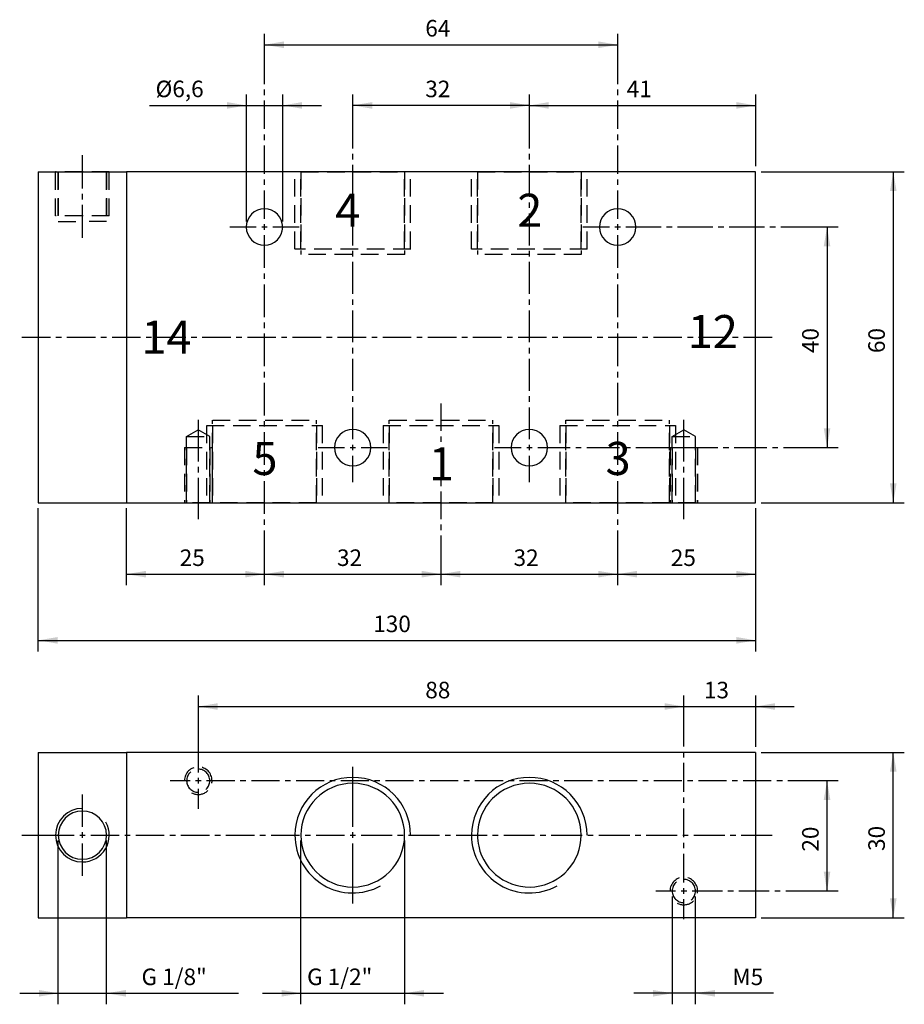
# Model space of a CAD drawing. Extents: x 78 to 238, y 14 to 193.
import ezdxf

# ---------------------------------------------------------------- set-up
doc = ezdxf.new("R2010")
doc.units = 0
doc.header["$LTSCALE"] = 25.4
doc.header["$MEASUREMENT"] = 0
doc.linetypes.add('HIDDEN', pattern=[0.1875, 0.125, -0.0625])
doc.layers.add('TEXT', color=8, linetype='Continuous')

# ---------------------------------------------------------------- blocks, each defined once
blk = doc.blocks.new('*B1')
at = {"color": 174, "linetype": 'Continuous'}
for p, q in [((81.06489, 164.959314), (81.06489, 104.959314)), ((81.06489, 164.959314), (97.06489, 164.959314)), ((211.06489, 164.959314), (97.06489, 164.959314)), ((97.06489, 164.959314), (97.06489, 104.959314)), ((97.06489, 164.959314), (97.06489, 104.959314)), ((211.06489, 104.959314), (211.06489, 164.959314)), ((81.06489, 104.959314), (97.06489, 104.959314)), ((97.06489, 104.959314), (211.06489, 104.959314))]:
    blk.add_line(p, q, dxfattribs=at)
at = {"color": 174, "linetype": 'HIDDEN'}
for p, q in [((84.19989, 156.959314), (84.19989, 164.959314)), ((89.083133, 164.959314), (84.218039, 164.959314)), ((84.68989, 164.959314), (84.68989, 155.959314)), ((84.68989, 156.959314), (84.68989, 164.959314)), ((84.708117, 164.959314), (89.083133, 164.959314)), ((89.083133, 164.959314), (93.458148, 164.959314)), ((93.948014, 164.959314), (89.083133, 164.959314)), ((93.43989, 164.959314), (93.43989, 155.959314)), ((93.43989, 156.959314), (93.43989, 164.959314)), ((93.92989, 156.959314), (93.92989, 164.959314)), ((127.58489, 150.959314), (127.58489, 164.959314)), ((127.58489, 150.959314), (127.58489, 164.959314)), ((148.56295, 164.959314), (127.603025, 164.959314)), ((128.66489, 164.959314), (128.66489, 149.959314)), ((128.66489, 164.959314), (128.66489, 149.959314)), ((128.66489, 150.959314), (128.66489, 164.959314)), ((128.66489, 150.959314), (128.66489, 164.959314)), ((128.683024, 164.959314), (147.482951, 164.959314)), ((147.46489, 150.959314), (147.46489, 164.959314)), ((147.46489, 164.959314), (147.46489, 149.959314)), ((147.46489, 164.959314), (147.46489, 149.959314)), ((147.46489, 150.959314), (147.46489, 164.959314)), ((148.54489, 150.959314), (148.54489, 164.959314)), ((148.54489, 150.959314), (148.54489, 164.959314)), ((159.58489, 150.959314), (159.58489, 164.959314)), ((159.58489, 150.959314), (159.58489, 164.959314)), ((180.562912, 164.959314), (159.602987, 164.959314)), ((160.66489, 150.959314), (160.66489, 164.959314)), ((160.66489, 164.959314), (160.66489, 149.959314)), ((160.66489, 164.959314), (160.66489, 149.959314)), ((160.66489, 150.959314), (160.66489, 164.959314)), ((160.682986, 164.959314), (179.482913, 164.959314)), ((179.46489, 150.959314), (179.46489, 164.959314)), ((179.46489, 164.959314), (179.46489, 149.959314)), ((179.46489, 164.959314), (179.46489, 149.959314)), ((179.46489, 150.959314), (179.46489, 164.959314)), ((180.54489, 150.959314), (180.54489, 164.959314)), ((180.54489, 150.959314), (180.54489, 164.959314)), ((89.083133, 156.959314), (84.218039, 156.959314)), ((84.708117, 155.959314), (89.083133, 155.959314)), ((93.948014, 156.959314), (89.083133, 156.959314)), ((93.458148, 155.959314), (89.083133, 155.959314)), ((148.56295, 150.959314), (127.603025, 150.959314)), ((180.562912, 150.959314), (159.602987, 150.959314)), ((147.482951, 149.959314), (128.683024, 149.959314)), ((179.482913, 149.959314), (160.682986, 149.959314)), ((112.66489, 104.959314), (112.66489, 119.959314)), ((112.66489, 104.959314), (112.66489, 119.959314)), ((112.682937, 119.959314), (131.483077, 119.959314)), ((131.46489, 104.959314), (131.46489, 119.959314)), ((131.46489, 104.959314), (131.46489, 119.959314)), ((144.66489, 104.959314), (144.66489, 119.959314)), ((144.66489, 104.959314), (144.66489, 119.959314)), ((144.683111, 119.959314), (163.483038, 119.959314)), ((163.46489, 104.959314), (163.46489, 119.959314)), ((163.46489, 104.959314), (163.46489, 119.959314)), ((176.66489, 104.959314), (176.66489, 119.959314)), ((176.66489, 104.959314), (176.66489, 119.959314)), ((176.683073, 119.959314), (195.483, 119.959314)), ((195.46489, 104.959314), (195.46489, 119.959314)), ((195.46489, 104.959314), (195.46489, 119.959314)), ((107.96489, 116.959314), (110.06489, 118.17175)), ((112.16489, 116.959314), (110.06489, 118.17175)), ((111.58489, 118.959314), (111.58489, 104.959314)), ((111.58489, 118.959314), (111.58489, 104.959314)), ((111.602938, 118.959314), (132.563076, 118.959314)), ((112.66489, 118.959314), (112.66489, 104.959314)), ((112.66489, 118.959314), (112.66489, 104.959314)), ((131.46489, 118.959314), (131.46489, 104.959314)), ((131.46489, 118.959314), (131.46489, 104.959314)), ((132.54489, 118.959314), (132.54489, 104.959314)), ((132.54489, 118.959314), (132.54489, 104.959314)), ((143.58489, 118.959314), (143.58489, 104.959314)), ((143.58489, 118.959314), (143.58489, 104.959314)), ((143.603112, 118.959314), (164.563037, 118.959314)), ((144.66489, 118.959314), (144.66489, 104.959314)), ((144.66489, 118.959314), (144.66489, 104.959314)), ((163.46489, 118.959314), (163.46489, 104.959314)), ((163.46489, 118.959314), (163.46489, 104.959314)), ((164.54489, 118.959314), (164.54489, 104.959314)), ((164.54489, 118.959314), (164.54489, 104.959314)), ((175.58489, 118.959314), (175.58489, 104.959314)), ((175.58489, 118.959314), (175.58489, 104.959314)), ((175.603074, 118.959314), (196.562999, 118.959314)), ((176.66489, 118.959314), (176.66489, 104.959314)), ((176.66489, 118.959314), (176.66489, 104.959314)), ((195.46489, 118.959314), (195.46489, 104.959314)), ((195.46489, 118.959314), (195.46489, 104.959314)), ((195.96489, 116.959314), (198.06489, 118.17175)), ((196.54489, 118.959314), (196.54489, 104.959314)), ((196.54489, 118.959314), (196.54489, 104.959314)), ((200.16489, 116.959314), (198.06489, 118.17175)), ((107.96489, 104.959314), (107.96489, 116.959314)), ((107.96489, 104.959314), (107.96489, 116.959314)), ((107.983115, 116.959314), (112.183087, 116.959314)), ((107.983115, 116.959314), (112.183087, 116.959314)), ((112.16489, 104.959314), (112.16489, 116.959314)), ((112.16489, 104.959314), (112.16489, 116.959314)), ((195.96489, 104.959314), (195.96489, 116.959314)), ((195.96489, 104.959314), (195.96489, 116.959314)), ((195.983063, 116.959314), (200.183035, 116.959314)), ((195.983063, 116.959314), (200.183035, 116.959314)), ((200.16489, 104.959314), (200.16489, 116.959314)), ((200.16489, 104.959314), (200.16489, 116.959314)), ((107.56489, 114.959314), (107.56489, 104.959314)), ((107.56489, 114.959314), (107.56489, 104.959314)), ((107.583107, 114.959314), (112.583095, 114.959314)), ((107.96489, 114.959314), (107.96489, 104.959314)), ((107.96489, 114.959314), (107.96489, 104.959314)), ((112.16489, 114.959314), (112.16489, 104.959314)), ((112.16489, 114.959314), (112.16489, 104.959314)), ((112.56489, 114.959314), (112.56489, 104.959314)), ((112.56489, 114.959314), (112.56489, 104.959314)), ((195.56489, 114.959314), (195.56489, 104.959314)), ((195.56489, 114.959314), (195.56489, 104.959314)), ((195.583055, 114.959314), (200.583042, 114.959314)), ((195.96489, 114.959314), (195.96489, 104.959314)), ((195.96489, 114.959314), (195.96489, 104.959314)), ((200.16489, 114.959314), (200.16489, 104.959314)), ((200.16489, 114.959314), (200.16489, 104.959314)), ((200.56489, 114.959314), (200.56489, 104.959314)), ((200.56489, 114.959314), (200.56489, 104.959314)), ((107.583107, 104.959314), (112.583095, 104.959314)), ((112.183087, 104.959314), (107.983115, 104.959314)), ((111.602938, 104.959314), (132.563076, 104.959314)), ((131.483077, 104.959314), (112.682937, 104.959314)), ((143.603112, 104.959314), (164.563037, 104.959314)), ((163.483038, 104.959314), (144.683111, 104.959314)), ((175.603074, 104.959314), (196.562999, 104.959314)), ((195.483, 104.959314), (176.683073, 104.959314)), ((195.583055, 104.959314), (200.583042, 104.959314)), ((200.183035, 104.959314), (195.983063, 104.959314))]:
    blk.add_line(p, q, dxfattribs=at)
at = {"color": 174, "linetype": 'Continuous'}
for centre, start, end in [((122.06489, 154.959314), 0, 180), ((186.06489, 154.959314), 0, 180), ((122.06489, 154.959314), -180, 0), ((186.06489, 154.959314), -180, 0), ((138.06489, 114.959314), 0, 180), ((170.06489, 114.959314), 0, 180), ((138.06489, 114.959314), 180, 360), ((170.06489, 114.959314), 180, 360)]:
    blk.add_arc(centre, 3.3, start, end, dxfattribs=at)
blk = doc.blocks.new('*B2')
at = {"color": 174, "linetype": 'Continuous'}
for p, q in [((81.06489, 59.686947), (81.06489, 29.686947)), ((81.06489, 59.686947), (97.06489, 59.686947)), ((211.06489, 59.686947), (97.06489, 59.686947)), ((97.06489, 59.686947), (97.06489, 29.686947)), ((97.06489, 59.686947), (97.06489, 29.686947)), ((211.06489, 59.686947), (211.06489, 29.686947)), ((81.06489, 29.686947), (97.06489, 29.686947)), ((211.06489, 29.686947), (97.06489, 29.686947))]:
    blk.add_line(p, q, dxfattribs=at)
at = {"color": 174, "linetype": 'HIDDEN'}
for centre, radius, start, end in [((110.06489, 54.561947), 2.5, 0, 180), ((110.06489, 54.561947), 2.1, 0, 180), ((110.06489, 54.561947), 2.1, 180, 360), ((110.06489, 54.561947), 2.5, -118.810059, 0), ((198.06489, 34.561947), 2.5, 0, 180), ((198.06489, 34.561947), 2.1, 0, 180), ((198.06489, 34.561947), 2.1, 180, 360), ((198.06489, 34.561947), 2.5, -118.807171, 0)]:
    blk.add_arc(centre, radius, start, end, dxfattribs=at)
at = {"color": 174, "linetype": 'Continuous'}
for centre, radius, start, end in [((138.06489, 44.686947), 10.48, -360, -180), ((138.06489, 44.686947), 9.4, 0, 180), ((170.06489, 44.686947), 10.48, -360, -180), ((170.06489, 44.686947), 9.4, 0, 180), ((89.06489, 44.686947), 4.865, -270, -90), ((89.06489, 44.686947), 4.375, 90, 270), ((89.06489, 44.686947), 4.375, -90, 90), ((89.06489, 44.686947), 4.865, -90, 28.807171), ((138.06489, 44.686947), 10.48, -180, -61.197359), ((138.06489, 44.686947), 9.4, -180, 0), ((170.06489, 44.686947), 10.48, -180, -61.205132), ((170.06489, 44.686947), 9.4, 180, 192.385993), ((170.06489, 44.686947), 9.4, -167.614007, 0)]:
    blk.add_arc(centre, radius, start, end, dxfattribs=at)
blk = doc.blocks.new('*B3')
at = {"color": 0, "linetype": 'Continuous'}
blk.add_line((224.018213, 154.968806), (224.018213, 114.971031), dxfattribs=at)
for points in [[(224.618118, 151.469006), (224.018213, 154.968806), (223.418095, 151.469006)], [(223.418095, 118.470831), (224.018213, 114.971031), (224.618118, 118.470831)]]:
    blk.add_solid(points, dxfattribs=at)
blk = doc.blocks.new('*B4')
at = {"color": 0, "linetype": 'Continuous'}
blk.add_line((236.018013, 164.968143), (236.018013, 104.971481), dxfattribs=at)
for points in [[(236.61813, 161.468343), (236.018013, 164.968143), (235.418108, 161.468343)], [(235.418108, 108.471281), (236.018013, 104.971481), (236.61813, 108.471281)]]:
    blk.add_solid(points, dxfattribs=at)
blk = doc.blocks.new('*B5')
at = {"color": 0, "linetype": 'Continuous'}
blk.add_line((236.018013, 29.703371), (236.018013, 59.701808), dxfattribs=at)
for points in [[(236.61813, 56.202008), (236.018013, 59.701808), (235.418108, 56.202008)], [(235.418108, 33.203171), (236.018013, 29.703371), (236.61813, 33.203171)]]:
    blk.add_solid(points, dxfattribs=at)
blk = doc.blocks.new('*B6')
at = {"color": 0, "linetype": 'Continuous'}
blk.add_line((97.08307, 92.012981), (122.083007, 92.012981), dxfattribs=at)
for points in [[(100.583083, 92.612886), (97.08307, 92.012981), (100.583083, 91.413076)], [(118.582995, 91.413076), (122.083007, 92.012981), (118.582995, 92.612886)]]:
    blk.add_solid(points, dxfattribs=at)
blk = doc.blocks.new('*B7')
at = {"color": 0, "linetype": 'Continuous'}
blk.add_line((110.082995, 68.014443), (198.082942, 68.014443), dxfattribs=at)
for points in [[(113.583007, 68.614348), (110.082995, 68.014443), (113.583007, 67.414326)], [(194.58293, 67.414326), (198.082942, 68.014443), (194.58293, 68.614348)]]:
    blk.add_solid(points, dxfattribs=at)
blk = doc.blocks.new('*B8')
at = {"color": 0, "linetype": 'Continuous'}
blk.add_line((186.08293, 92.012981), (211.08308, 92.012981), dxfattribs=at)
for points in [[(189.582943, 92.612886), (186.08293, 92.012981), (189.582943, 91.413076)], [(207.583067, 91.413076), (211.08308, 92.012981), (207.583067, 92.612886)]]:
    blk.add_solid(points, dxfattribs=at)
blk = doc.blocks.new('*B9')
at = {"color": 0, "linetype": 'Continuous'}
blk.add_line((214.285901, 16.017294), (188.983038, 16.017294), dxfattribs=at)
for points in [[(192.48305, 15.417389), (195.983063, 16.017294), (192.48305, 16.617199)], [(203.683047, 16.617199), (200.183035, 16.017294), (203.683047, 15.417389)]]:
    blk.add_solid(points, dxfattribs=at)
blk = doc.blocks.new('*B10')
at = {"color": 0, "linetype": 'Continuous'}
blk.add_line((77.708093, 16.017294), (117.357481, 16.017294), dxfattribs=at)
for points in [[(81.208105, 15.417389), (84.708117, 16.017294), (81.208105, 16.617199)], [(96.957948, 16.617199), (93.458148, 16.017294), (96.957948, 15.417389)]]:
    blk.add_solid(points, dxfattribs=at)
blk = doc.blocks.new('*B11')
at = {"color": 0, "linetype": 'Continuous'}
blk.add_line((81.082983, 80.013606), (211.08308, 80.013606), dxfattribs=at)
for points in [[(84.582996, 80.613723), (81.082983, 80.013606), (84.582996, 79.413701)], [(207.583067, 79.413701), (211.08308, 80.013606), (207.583067, 80.613723)]]:
    blk.add_solid(points, dxfattribs=at)
blk = doc.blocks.new('*B12')
at = {"color": 0, "linetype": 'Continuous'}
blk.add_line((121.683, 16.017294), (154.482976, 16.017294), dxfattribs=at)
for points in [[(125.183012, 15.417389), (128.683024, 16.017294), (125.183012, 16.617199)], [(150.982964, 16.617199), (147.482951, 16.017294), (150.982964, 15.417389)]]:
    blk.add_solid(points, dxfattribs=at)
blk = doc.blocks.new('*B13')
at = {"color": 0, "linetype": 'Continuous'}
blk.add_line((122.083007, 92.012981), (154.082969, 92.012981), dxfattribs=at)
for points in [[(125.583019, 92.612886), (122.083007, 92.012981), (125.583019, 91.413076)], [(150.582956, 91.413076), (154.082969, 92.012981), (150.582956, 92.612886)]]:
    blk.add_solid(points, dxfattribs=at)
blk = doc.blocks.new('*B14')
at = {"color": 0, "linetype": 'Continuous'}
blk.add_line((170.083056, 177.008305), (211.08308, 177.008305), dxfattribs=at)
for points in [[(173.583068, 177.60821), (170.083056, 177.008305), (173.583068, 176.408187)], [(207.583067, 176.408187), (211.08308, 177.008305), (207.583067, 177.60821)]]:
    blk.add_solid(points, dxfattribs=at)
blk = doc.blocks.new('*B15')
at = {"color": 0, "linetype": 'Continuous'}
blk.add_line((170.083056, 177.008305), (138.083094, 177.008305), dxfattribs=at)
for points in [[(141.583107, 177.60821), (138.083094, 177.008305), (141.583107, 176.408187)], [(166.583043, 176.408187), (170.083056, 177.008305), (166.583043, 177.60821)]]:
    blk.add_solid(points, dxfattribs=at)
blk = doc.blocks.new('*B16')
at = {"color": 0, "linetype": 'Continuous'}
blk.add_line((154.082969, 92.012981), (186.08293, 92.012981), dxfattribs=at)
for points in [[(157.582981, 92.612886), (154.082969, 92.012981), (157.582981, 91.413076)], [(182.582918, 91.413076), (186.08293, 92.012981), (182.582918, 92.612886)]]:
    blk.add_solid(points, dxfattribs=at)
blk = doc.blocks.new('*B17')
at = {"color": 0, "linetype": 'Continuous'}
blk.add_line((224.018213, 34.578236), (224.018213, 54.577123), dxfattribs=at)
for points in [[(224.618118, 51.077323), (224.018213, 54.577123), (223.418095, 51.077323)], [(223.418095, 38.078036), (224.018213, 34.578236), (224.618118, 38.078036)]]:
    blk.add_solid(points, dxfattribs=at)
blk = doc.blocks.new('*B18')
at = {"color": 0, "linetype": 'Continuous'}
blk.add_line((101.22165, 177.008305), (132.382934, 177.008305), dxfattribs=at)
for points in [[(115.283092, 176.408187), (118.783105, 177.008305), (115.283092, 177.60821)], [(128.882922, 177.60821), (125.383122, 177.008305), (128.882922, 176.408187)]]:
    blk.add_solid(points, dxfattribs=at)
blk = doc.blocks.new('*B19')
at = {"color": 0, "linetype": 'Continuous'}
blk.add_line((191.082918, 68.014443), (218.082892, 68.014443), dxfattribs=at)
for points in [[(194.58293, 67.414326), (198.082942, 68.014443), (194.58293, 68.614348)], [(214.58288, 68.614348), (211.08308, 68.014443), (214.58288, 67.414326)]]:
    blk.add_solid(points, dxfattribs=at)
blk = doc.blocks.new('*B20')
at = {"color": 0, "linetype": 'Continuous'}
blk.add_line((122.083007, 188.007555), (186.08293, 188.007555), dxfattribs=at)
for points in [[(125.583019, 188.60746), (122.083007, 188.007555), (125.583019, 187.40765)], [(182.582918, 187.40765), (186.08293, 188.007555), (182.582918, 188.60746)]]:
    blk.add_solid(points, dxfattribs=at)
blk = doc.blocks.new('*B21')
at = {"color": 8, "linetype": 'Continuous'}
blk.add_line((97.08307, 90.013156), (97.08307, 103.971569), dxfattribs=at)
blk = doc.blocks.new('*B22')
at = {"color": 8, "linetype": 'Continuous'}
for p, q in [((198.082942, 112.471144), (198.082942, 119.970806)), ((198.082942, 110.471319), (198.082942, 111.471231)), ((198.082942, 101.971744), (198.082942, 109.471406))]:
    blk.add_line(p, q, dxfattribs=at)
blk = doc.blocks.new('*B23')
at = {"color": 8, "linetype": 'Continuous'}
for p, q in [((198.082942, 66.014406), (198.082942, 70.014268)), ((198.082942, 60.78032), (198.082942, 66.014406)), ((198.082942, 58.780282), (198.082942, 59.780407)), ((198.082942, 52.546283), (198.082942, 57.78037)), ((198.082942, 50.546246), (198.082942, 51.546159)), ((198.082942, 44.312247), (198.082942, 49.546334)), ((198.082942, 42.31221), (198.082942, 43.312122)), ((198.082942, 36.077999), (198.082942, 41.312297)), ((198.082942, 29.478406), (198.082942, 33.078261))]:
    blk.add_line(p, q, dxfattribs=at)
blk = doc.blocks.new('*B24')
at = {"color": 8, "linetype": 'Continuous'}
blk.add_line((147.482951, 14.017469), (147.482951, 43.70257), dxfattribs=at)
blk = doc.blocks.new('*B25')
at = {"color": 8, "linetype": 'Continuous'}
blk.add_line((93.458148, 14.017469), (93.458148, 43.70257), dxfattribs=at)
blk = doc.blocks.new('*B26')
at = {"color": 8, "linetype": 'Continuous'}
for p, q in [((192.9829, 34.578236), (196.582968, 34.578236)), ((199.582917, 34.578236), (205.061299, 34.578236)), ((206.061424, 34.578236), (207.061337, 34.578236)), ((208.061462, 34.578236), (213.539631, 34.578236)), ((214.539756, 34.578236), (215.539669, 34.578236)), ((216.539793, 34.578236), (222.018175, 34.578236)), ((222.018175, 34.578236), (226.018038, 34.578236))]:
    blk.add_line(p, q, dxfattribs=at)
blk = doc.blocks.new('*B27')
at = {"color": 8, "linetype": 'Continuous'}
blk.add_line((212.082992, 104.971481), (238.01805, 104.971481), dxfattribs=at)
blk = doc.blocks.new('*B28')
at = {"color": 8, "linetype": 'Continuous'}
for p, q in [((163.782991, 114.971031), (168.583081, 114.971031)), ((171.583031, 114.971031), (177.488824, 114.971031)), ((178.488949, 114.971031), (179.488861, 114.971031)), ((180.488774, 114.971031), (186.394779, 114.971031)), ((187.394691, 114.971031), (188.394604, 114.971031)), ((189.394729, 114.971031), (195.300522, 114.971031)), ((196.300647, 114.971031), (197.300559, 114.971031)), ((198.300472, 114.971031), (204.206477, 114.971031)), ((205.20639, 114.971031), (206.206302, 114.971031)), ((207.206427, 114.971031), (213.11222, 114.971031)), ((214.112345, 114.971031), (215.112257, 114.971031)), ((216.11217, 114.971031), (222.018175, 114.971031)), ((222.018175, 114.971031), (226.018038, 114.971031))]:
    blk.add_line(p, q, dxfattribs=at)
blk = doc.blocks.new('*B29')
at = {"color": 8, "linetype": 'Continuous'}
for p, q in [((131.783029, 114.971031), (136.583119, 114.971031)), ((139.583069, 114.971031), (144.382946, 114.971031))]:
    blk.add_line(p, q, dxfattribs=at)
blk = doc.blocks.new('*B30')
at = {"color": 8, "linetype": 'Continuous'}
for p, q in [((104.982953, 54.577123), (108.58302, 54.577123)), ((111.58297, 54.577123), (116.685561, 54.577123)), ((117.685474, 54.577123), (118.685599, 54.577123)), ((119.685511, 54.577123), (124.788103, 54.577123)), ((125.788015, 54.577123), (126.787928, 54.577123)), ((127.788053, 54.577123), (132.890644, 54.577123)), ((133.890557, 54.577123), (134.890469, 54.577123)), ((135.890594, 54.577123), (140.992973, 54.577123)), ((141.993098, 54.577123), (142.993011, 54.577123)), ((143.993136, 54.577123), (149.095515, 54.577123)), ((150.09564, 54.577123), (151.095552, 54.577123)), ((152.095465, 54.577123), (157.198056, 54.577123)), ((158.197969, 54.577123), (159.198094, 54.577123)), ((160.198006, 54.577123), (165.300598, 54.577123)), ((166.30051, 54.577123), (167.300635, 54.577123)), ((168.300548, 54.577123), (173.403139, 54.577123)), ((174.403052, 54.577123), (175.402964, 54.577123)), ((176.403089, 54.577123), (181.505468, 54.577123)), ((182.505593, 54.577123), (183.505506, 54.577123)), ((184.50563, 54.577123), (189.60801, 54.577123)), ((190.608135, 54.577123), (191.608047, 54.577123)), ((192.608172, 54.577123), (197.710551, 54.577123)), ((198.710676, 54.577123), (199.710588, 54.577123)), ((200.710501, 54.577123), (205.813092, 54.577123)), ((206.813005, 54.577123), (207.81313, 54.577123)), ((208.813042, 54.577123), (213.915634, 54.577123)), ((214.915546, 54.577123), (215.915671, 54.577123)), ((216.915584, 54.577123), (222.018175, 54.577123)), ((222.018175, 54.577123), (226.018038, 54.577123))]:
    blk.add_line(p, q, dxfattribs=at)
blk = doc.blocks.new('*B31')
at = {"color": 8, "linetype": 'Continuous'}
for p, q in [((78.083033, 134.969918), (83.259551, 134.969918)), ((84.259463, 134.969918), (85.259588, 134.969918)), ((86.259501, 134.969918), (91.436018, 134.969918)), ((92.435931, 134.969918), (93.436056, 134.969918)), ((94.435968, 134.969918), (99.612486, 134.969918)), ((100.612398, 134.969918), (101.612523, 134.969918)), ((102.612436, 134.969918), (107.788953, 134.969918)), ((108.788866, 134.969918), (109.78899, 134.969918)), ((110.788903, 134.969918), (115.96542, 134.969918)), ((116.965333, 134.969918), (117.965458, 134.969918)), ((118.96537, 134.969918), (124.141888, 134.969918)), ((125.1418, 134.969918), (126.141925, 134.969918)), ((127.141838, 134.969918), (132.318355, 134.969918)), ((133.318268, 134.969918), (134.318393, 134.969918)), ((135.318305, 134.969918), (140.494823, 134.969918)), ((141.494735, 134.969918), (142.49486, 134.969918)), ((143.494773, 134.969918), (148.67129, 134.969918)), ((149.671203, 134.969918), (150.671328, 134.969918)), ((151.67124, 134.969918), (156.847758, 134.969918)), ((157.84767, 134.969918), (158.847795, 134.969918)), ((159.847708, 134.969918), (165.024225, 134.969918)), ((166.024137, 134.969918), (167.024262, 134.969918)), ((168.024175, 134.969918), (173.200692, 134.969918)), ((174.200605, 134.969918), (175.20073, 134.969918)), ((176.200642, 134.969918), (181.37716, 134.969918)), ((182.377072, 134.969918), (183.377197, 134.969918)), ((184.37711, 134.969918), (189.553627, 134.969918)), ((190.55354, 134.969918), (191.553665, 134.969918)), ((192.553577, 134.969918), (197.730095, 134.969918)), ((198.730007, 134.969918), (199.730132, 134.969918)), ((200.730045, 134.969918), (205.906562, 134.969918)), ((206.906475, 134.969918), (207.9066, 134.969918)), ((208.906512, 134.969918), (214.08303, 134.969918))]:
    blk.add_line(p, q, dxfattribs=at)
blk = doc.blocks.new('*B32')
at = {"color": 8, "linetype": 'Continuous'}
for p, q in [((186.08293, 186.00773), (186.08293, 190.00738)), ((186.08293, 180.872849), (186.08293, 186.00773)), ((186.08293, 178.872811), (186.08293, 179.872936)), ((186.08293, 172.738018), (186.08293, 177.872899)), ((186.08293, 170.738193), (186.08293, 171.738105)), ((186.08293, 164.603399), (186.08293, 169.73828)), ((186.08293, 162.603574), (186.08293, 163.603487)), ((186.08293, 156.468781), (186.08293, 161.603449)), ((186.08293, 147.546468), (186.08293, 153.468831)), ((186.08293, 145.546431), (186.08293, 146.546556)), ((186.08293, 138.624156), (186.08293, 144.546518)), ((186.08293, 136.624331), (186.08293, 137.624243)), ((186.08293, 129.701843), (186.08293, 135.624418)), ((186.08293, 127.702018), (186.08293, 128.701931)), ((186.08293, 120.779743), (186.08293, 126.702106)), ((186.08293, 118.779706), (186.08293, 119.779618)), ((186.08293, 111.857431), (186.08293, 117.779793)), ((186.08293, 109.857606), (186.08293, 110.857518)), ((186.08293, 102.935118), (186.08293, 108.857481)), ((186.08293, 100.935293), (186.08293, 101.935206)), ((186.08293, 94.012806), (186.08293, 99.935381)), ((186.08293, 90.013156), (186.08293, 94.012806))]:
    blk.add_line(p, q, dxfattribs=at)
blk = doc.blocks.new('*B33')
at = {"color": 8, "linetype": 'Continuous'}
blk.add_line((125.383122, 155.968718), (125.383122, 179.00813), dxfattribs=at)
blk = doc.blocks.new('*B34')
at = {"color": 8, "linetype": 'Continuous'}
for p, q in [((179.783078, 154.968806), (184.582955, 154.968806)), ((187.582905, 154.968806), (193.941813, 154.968806)), ((194.941726, 154.968806), (195.941851, 154.968806)), ((196.941763, 154.968806), (203.300459, 154.968806)), ((204.300584, 154.968806), (205.300497, 154.968806)), ((206.300622, 154.968806), (212.659317, 154.968806)), ((213.65923, 154.968806), (214.659355, 154.968806)), ((215.659267, 154.968806), (222.018175, 154.968806)), ((222.018175, 154.968806), (226.018038, 154.968806))]:
    blk.add_line(p, q, dxfattribs=at)
blk = doc.blocks.new('*B35')
at = {"color": 8, "linetype": 'Continuous'}
for p, q in [((170.083056, 175.008267), (170.083056, 179.00813)), ((170.083056, 169.217187), (170.083056, 175.008267)), ((170.083056, 167.21715), (170.083056, 168.217275)), ((170.083056, 160.426157), (170.083056, 166.217237)), ((170.083056, 158.42612), (170.083056, 159.426032)), ((170.083056, 151.635127), (170.083056, 157.426207)), ((170.083056, 149.635089), (170.083056, 150.635214)), ((170.083056, 142.844097), (170.083056, 148.635177)), ((170.083056, 140.844059), (170.083056, 141.843972)), ((170.083056, 134.053066), (170.083056, 139.844147)), ((170.083056, 132.053029), (170.083056, 133.053154)), ((170.083056, 125.262036), (170.083056, 131.053117)), ((170.083056, 123.261999), (170.083056, 124.262124)), ((170.083056, 116.471006), (170.083056, 122.262086)), ((170.083056, 108.671391), (170.083056, 113.471056))]:
    blk.add_line(p, q, dxfattribs=at)
blk = doc.blocks.new('*B36')
at = {"color": 8, "linetype": 'Continuous'}
for p, q in [((89.083133, 46.202458), (89.083133, 52.077236)), ((89.083133, 37.327942), (89.083133, 43.20272))]:
    blk.add_line(p, q, dxfattribs=at)
blk = doc.blocks.new('*B37')
at = {"color": 8, "linetype": 'Continuous'}
for p, q in [((138.083094, 46.202458), (138.083094, 57.101865)), ((138.083094, 32.303313), (138.083094, 43.20272))]:
    blk.add_line(p, q, dxfattribs=at)
blk = doc.blocks.new('*B38')
at = {"color": 8, "linetype": 'Continuous'}
blk.add_line((84.708117, 14.017469), (84.708117, 43.70257), dxfattribs=at)
blk = doc.blocks.new('*B39')
at = {"color": 8, "linetype": 'Continuous'}
blk.add_line((118.783105, 155.968718), (118.783105, 179.00813), dxfattribs=at)
blk = doc.blocks.new('*B40')
at = {"color": 8, "linetype": 'Continuous'}
blk.add_line((128.683024, 14.017469), (128.683024, 43.70257), dxfattribs=at)
blk = doc.blocks.new('*B41')
at = {"color": 8, "linetype": 'Continuous'}
blk.add_line((212.082992, 29.703371), (238.01805, 29.703371), dxfattribs=at)
blk = doc.blocks.new('*B42')
at = {"color": 8, "linetype": 'Continuous'}
blk.add_line((212.082992, 59.701808), (238.01805, 59.701808), dxfattribs=at)
blk = doc.blocks.new('*B43')
at = {"color": 8, "linetype": 'Continuous'}
blk.add_line((211.08308, 60.70172), (211.08308, 70.014268), dxfattribs=at)
blk = doc.blocks.new('*B44')
at = {"color": 8, "linetype": 'Continuous'}
for p, q in [((78.083033, 44.702695), (87.582946, 44.702695)), ((90.583108, 44.702695), (95.749641, 44.702695)), ((96.749766, 44.702695), (97.749679, 44.702695)), ((98.749804, 44.702695), (103.916337, 44.702695)), ((104.916462, 44.702695), (105.916374, 44.702695)), ((106.916287, 44.702695), (112.083032, 44.702695)), ((113.082945, 44.702695), (114.08307, 44.702695)), ((115.082982, 44.702695), (120.249728, 44.702695)), ((121.24964, 44.702695), (122.249765, 44.702695)), ((123.249678, 44.702695), (128.416424, 44.702695)), ((129.416336, 44.702695), (130.416461, 44.702695)), ((131.416373, 44.702695), (136.583119, 44.702695)), ((139.583069, 44.702695), (145.19422, 44.702695)), ((146.194133, 44.702695), (147.194045, 44.702695)), ((148.19417, 44.702695), (153.805321, 44.702695)), ((154.805234, 44.702695), (155.805146, 44.702695)), ((156.805271, 44.702695), (162.416423, 44.702695)), ((163.416335, 44.702695), (164.416248, 44.702695)), ((165.416373, 44.702695), (171.027524, 44.702695)), ((172.027436, 44.702695), (173.027561, 44.702695)), ((174.027474, 44.702695), (179.638625, 44.702695)), ((180.638537, 44.702695), (181.63845, 44.702695)), ((182.638575, 44.702695), (188.249726, 44.702695)), ((189.249639, 44.702695), (190.249763, 44.702695)), ((191.249676, 44.702695), (196.860827, 44.702695)), ((197.86074, 44.702695), (198.860865, 44.702695)), ((199.860777, 44.702695), (205.471928, 44.702695)), ((206.471841, 44.702695), (207.471966, 44.702695)), ((208.471878, 44.702695), (214.08303, 44.702695))]:
    blk.add_line(p, q, dxfattribs=at)
blk = doc.blocks.new('*B45')
at = {"color": 8, "linetype": 'Continuous'}
for p, q in [((89.083133, 161.968406), (89.083133, 167.968093)), ((89.083133, 159.968581), (89.083133, 160.968493)), ((89.083133, 152.968981), (89.083133, 158.968456))]:
    blk.add_line(p, q, dxfattribs=at)
blk = doc.blocks.new('*B46')
at = {"color": 8, "linetype": 'Continuous'}
blk.add_line((195.983063, 14.017469), (195.983063, 33.578324), dxfattribs=at)
blk = doc.blocks.new('*B47')
at = {"color": 8, "linetype": 'Continuous'}
blk.add_line((212.082992, 164.968143), (238.01805, 164.968143), dxfattribs=at)
blk = doc.blocks.new('*B48')
at = {"color": 8, "linetype": 'Continuous'}
for p, q in [((154.082969, 117.980965), (154.082969, 122.970544)), ((154.082969, 115.98114), (154.082969, 116.981053)), ((154.082969, 109.99165), (154.082969, 114.981228)), ((154.082969, 107.991825), (154.082969, 108.991737)), ((154.082969, 102.002334), (154.082969, 106.991912)), ((154.082969, 100.002296), (154.082969, 101.002421)), ((154.082969, 94.012806), (154.082969, 99.002384)), ((154.082969, 90.013156), (154.082969, 94.012806))]:
    blk.add_line(p, q, dxfattribs=at)
blk = doc.blocks.new('*B49')
at = {"color": 8, "linetype": 'Continuous'}
for p, q in [((138.083094, 175.008267), (138.083094, 179.00813)), ((138.083094, 169.217187), (138.083094, 175.008267)), ((138.083094, 167.21715), (138.083094, 168.217275)), ((138.083094, 160.426157), (138.083094, 166.217237)), ((138.083094, 158.42612), (138.083094, 159.426032)), ((138.083094, 151.635127), (138.083094, 157.426207)), ((138.083094, 149.635089), (138.083094, 150.635214)), ((138.083094, 142.844097), (138.083094, 148.635177)), ((138.083094, 140.844059), (138.083094, 141.843972)), ((138.083094, 134.053066), (138.083094, 139.844147)), ((138.083094, 132.053029), (138.083094, 133.053154)), ((138.083094, 125.262036), (138.083094, 131.053117)), ((138.083094, 123.261999), (138.083094, 124.262124)), ((138.083094, 116.471006), (138.083094, 122.262086)), ((138.083094, 108.671391), (138.083094, 113.471056))]:
    blk.add_line(p, q, dxfattribs=at)
blk = doc.blocks.new('*B50')
at = {"color": 8, "linetype": 'Continuous'}
for p, q in [((115.782942, 154.968806), (120.583032, 154.968806)), ((123.582982, 154.968806), (128.383072, 154.968806))]:
    blk.add_line(p, q, dxfattribs=at)
blk = doc.blocks.new('*B51')
at = {"color": 8, "linetype": 'Continuous'}
for p, q in [((122.083007, 186.00773), (122.083007, 190.00738)), ((122.083007, 180.872849), (122.083007, 186.00773)), ((122.083007, 178.872811), (122.083007, 179.872936)), ((122.083007, 172.738018), (122.083007, 177.872899)), ((122.083007, 170.738193), (122.083007, 171.738105)), ((122.083007, 164.603399), (122.083007, 169.73828)), ((122.083007, 162.603574), (122.083007, 163.603487)), ((122.083007, 156.468781), (122.083007, 161.603449)), ((122.083007, 147.546468), (122.083007, 153.468831)), ((122.083007, 145.546431), (122.083007, 146.546556)), ((122.083007, 138.624156), (122.083007, 144.546518)), ((122.083007, 136.624331), (122.083007, 137.624243)), ((122.083007, 129.701843), (122.083007, 135.624418)), ((122.083007, 127.702018), (122.083007, 128.701931)), ((122.083007, 120.779743), (122.083007, 126.702106)), ((122.083007, 118.779706), (122.083007, 119.779618)), ((122.083007, 111.857431), (122.083007, 117.779793)), ((122.083007, 109.857606), (122.083007, 110.857518)), ((122.083007, 102.935118), (122.083007, 108.857481)), ((122.083007, 100.935293), (122.083007, 101.935206)), ((122.083007, 94.012806), (122.083007, 99.935381)), ((122.083007, 90.013156), (122.083007, 94.012806))]:
    blk.add_line(p, q, dxfattribs=at)
blk = doc.blocks.new('*B52')
at = {"color": 8, "linetype": 'Continuous'}
blk.add_line((81.082983, 78.013781), (81.082983, 103.971569), dxfattribs=at)
blk = doc.blocks.new('*B53')
at = {"color": 8, "linetype": 'Continuous'}
for p, q in [((110.082995, 66.014406), (110.082995, 70.014268)), ((110.082995, 56.076886), (110.082995, 66.014406)), ((110.082995, 49.477293), (110.082995, 53.077148))]:
    blk.add_line(p, q, dxfattribs=at)
blk = doc.blocks.new('*B54')
at = {"color": 8, "linetype": 'Continuous'}
for p, q in [((110.082995, 112.471144), (110.082995, 119.970806)), ((110.082995, 110.471319), (110.082995, 111.471231)), ((110.082995, 101.971744), (110.082995, 109.471406))]:
    blk.add_line(p, q, dxfattribs=at)
blk = doc.blocks.new('*B55')
at = {"color": 8, "linetype": 'Continuous'}
for p, q in [((211.08308, 165.968056), (211.08308, 179.00813)), ((211.08308, 78.013781), (211.08308, 103.971569))]:
    blk.add_line(p, q, dxfattribs=at)
blk = doc.blocks.new('*B56')
at = {"color": 8, "linetype": 'Continuous'}
blk.add_line((200.183035, 14.017469), (200.183035, 33.578324), dxfattribs=at)
blk = doc.blocks.new('*B57')
at = {"color": 6, "linetype": 'Continuous'}
for p, q in [((137.583032, 44.702695), (138.582944, 44.702695)), ((138.083094, 44.202633), (138.083094, 45.202545))]:
    blk.add_line(p, q, dxfattribs=at)
blk = doc.blocks.new('*B58')
at = {"color": 6, "linetype": 'Continuous'}
for p, q in [((169.582993, 114.971031), (170.582906, 114.971031)), ((170.083056, 114.470969), (170.083056, 115.471094))]:
    blk.add_line(p, q, dxfattribs=at)
blk = doc.blocks.new('*B59')
at = {"color": 6, "linetype": 'Continuous'}
for p, q in [((88.583071, 44.702695), (89.582983, 44.702695)), ((89.083133, 44.202633), (89.083133, 45.202545))]:
    blk.add_line(p, q, dxfattribs=at)
blk = doc.blocks.new('*B60')
at = {"color": 6, "linetype": 'Continuous'}
for p, q in [((197.583092, 34.578236), (198.583005, 34.578236)), ((198.082942, 34.078174), (198.082942, 35.078086))]:
    blk.add_line(p, q, dxfattribs=at)
blk = doc.blocks.new('*B61')
at = {"color": 6, "linetype": 'Continuous'}
for p, q in [((186.08293, 154.468743), (186.08293, 155.468656)), ((185.58308, 154.968806), (186.582993, 154.968806))]:
    blk.add_line(p, q, dxfattribs=at)
blk = doc.blocks.new('*B62')
at = {"color": 6, "linetype": 'Continuous'}
for p, q in [((137.583032, 114.971031), (138.582944, 114.971031)), ((138.083094, 114.470969), (138.083094, 115.471094))]:
    blk.add_line(p, q, dxfattribs=at)
blk = doc.blocks.new('*B63')
at = {"color": 6, "linetype": 'Continuous'}
for p, q in [((109.582932, 54.577123), (110.583057, 54.577123)), ((110.082995, 54.077061), (110.082995, 55.076973))]:
    blk.add_line(p, q, dxfattribs=at)
blk = doc.blocks.new('*B64')
at = {"color": 6, "linetype": 'Continuous'}
for p, q in [((122.083007, 154.468743), (122.083007, 155.468656)), ((121.582945, 154.968806), (122.58307, 154.968806))]:
    blk.add_line(p, q, dxfattribs=at)
blk = doc.blocks.new('*B65')
at = {"layer": 'TEXT', "color": 0, "linetype": 'Continuous'}
blk.add_text('3', height=6, dxfattribs=at).set_placement((183.8829, 110))
blk = doc.blocks.new('*B66')
at = {"layer": 'TEXT', "color": 0, "linetype": 'Continuous'}
blk.add_text('2', height=6, dxfattribs=at).set_placement((167.8829, 155))
blk = doc.blocks.new('*B67')
at = {"layer": 'TEXT', "color": 0, "linetype": 'Continuous'}
blk.add_text('1', height=6, dxfattribs=at).set_placement((151.8829, 109))
blk = doc.blocks.new('*B68')
at = {"layer": 'TEXT', "color": 0, "linetype": 'Continuous'}
blk.add_text('14', height=6, dxfattribs=at).set_placement((99.765799, 132))
blk = doc.blocks.new('*B69')
at = {"layer": 'TEXT', "color": 0, "linetype": 'Continuous'}
blk.add_text('12', height=6, dxfattribs=at).set_placement((198.765799, 133))
blk = doc.blocks.new('*B70')
at = {"layer": 'TEXT', "color": 0, "linetype": 'Continuous'}
blk.add_text('4', height=6, dxfattribs=at).set_placement((134.8829, 155))
blk = doc.blocks.new('*B71')
at = {"layer": 'TEXT', "color": 0, "linetype": 'Continuous'}
blk.add_text('5', height=6, dxfattribs=at).set_placement((119.8829, 110))
blk = doc.blocks.new('*B72')
at = {"layer": 'TEXT', "color": 0, "linetype": 'Continuous'}
blk.add_text('40', height=3, rotation=90, dxfattribs=at).set_placement((222.5, 132.102171))
blk = doc.blocks.new('*B73')
at = {"layer": 'TEXT', "color": 0, "linetype": 'Continuous'}
blk.add_text('60', height=3, rotation=90, dxfattribs=at).set_placement((234.5, 132.102171))
blk = doc.blocks.new('*B74')
at = {"layer": 'TEXT', "color": 0, "linetype": 'Continuous'}
blk.add_text('30', height=3, rotation=90, dxfattribs=at).set_placement((234.5, 41.829804))
blk = doc.blocks.new('*B75')
at = {"layer": 'TEXT', "color": 0, "linetype": 'Continuous'}
blk.add_text('25', height=3, dxfattribs=at).set_placement((106.707747, 93.5))
blk = doc.blocks.new('*B76')
at = {"layer": 'TEXT', "color": 0, "linetype": 'Continuous'}
blk.add_text('88', height=3, dxfattribs=at).set_placement((151.207747, 69.5))
blk = doc.blocks.new('*B77')
at = {"layer": 'TEXT', "color": 0, "linetype": 'Continuous'}
blk.add_text('25', height=3, dxfattribs=at).set_placement((195.707747, 93.5))
blk = doc.blocks.new('*B78')
at = {"layer": 'TEXT', "color": 0, "linetype": 'Continuous'}
blk.add_text('M5', height=3, dxfattribs=at).set_placement((206.857143, 17.5))
blk = doc.blocks.new('*B79')
at = {"layer": 'TEXT', "color": 0, "linetype": 'Continuous'}
blk.add_text('G 1/8"', height=3, dxfattribs=at).set_placement((99.785714, 17.5))
blk = doc.blocks.new('*B80')
at = {"layer": 'TEXT', "color": 0, "linetype": 'Continuous'}
blk.add_text('130', height=3, dxfattribs=at).set_placement((141.779176, 81.5))
blk = doc.blocks.new('*B81')
at = {"layer": 'TEXT', "color": 0, "linetype": 'Continuous'}
blk.add_text('G 1/2"', height=3, dxfattribs=at).set_placement((129.785714, 17.5))
blk = doc.blocks.new('*B82')
at = {"layer": 'TEXT', "color": 0, "linetype": 'Continuous'}
blk.add_text('32', height=3, dxfattribs=at).set_placement((135.207747, 93.5))
blk = doc.blocks.new('*B83')
at = {"layer": 'TEXT', "color": 0, "linetype": 'Continuous'}
blk.add_text('41', height=3, dxfattribs=at).set_placement((187.707747, 178.5))
blk = doc.blocks.new('*B84')
at = {"layer": 'TEXT', "color": 0, "linetype": 'Continuous'}
blk.add_text('32', height=3, dxfattribs=at).set_placement((151.207747, 178.5))
blk = doc.blocks.new('*B85')
at = {"layer": 'TEXT', "color": 0, "linetype": 'Continuous'}
blk.add_text('32', height=3, dxfattribs=at).set_placement((167.207747, 93.5))
blk = doc.blocks.new('*B86')
at = {"layer": 'TEXT', "color": 0, "linetype": 'Continuous'}
blk.add_text('20', height=3, rotation=90, dxfattribs=at).set_placement((222.5, 41.704804))
blk = doc.blocks.new('*B87')
at = {"layer": 'TEXT', "color": 0, "linetype": 'Continuous'}
blk.add_text('%%c6,6', height=3, dxfattribs=at).set_placement((102.328571, 178.5))
blk = doc.blocks.new('*B88')
at = {"layer": 'TEXT', "color": 0, "linetype": 'Continuous'}
blk.add_text('13', height=3, dxfattribs=at).set_placement((201.707747, 69.5))
blk = doc.blocks.new('*B89')
at = {"layer": 'TEXT', "color": 0, "linetype": 'Continuous'}
blk.add_text('64', height=3, dxfattribs=at).set_placement((151.207747, 189.5))

msp = doc.modelspace()

# ---------------------------------------------------------------- block references
at = {"color": 8, "linetype": 'Continuous'}
for name in ['*B51', '*B32', '*B39', '*B33', '*B49', '*B35', '*B55', '*B45', '*B47', '*B50', '*B34', '*B31', '*B48', '*B54', '*B22', '*B29', '*B28', '*B52', '*B21', '*B27', '*B53', '*B23', '*B43', '*B42', '*B37', '*B30', '*B36', '*B44', '*B38', '*B25', '*B40', '*B24', '*B26', '*B46', '*B56', '*B41']:
    msp.add_blockref(name, (0, 0), dxfattribs=at)
at = {"color": 0, "linetype": 'Continuous'}
for name in ['*B20', '*B18', '*B15', '*B14', '*B4', '*B3', '*B6', '*B13', '*B16', '*B8', '*B11', '*B7', '*B19', '*B5', '*B17', '*B10', '*B12', '*B9']:
    msp.add_blockref(name, (0, 0), dxfattribs=at)
at = {"color": 174, "linetype": 'HIDDEN'}
msp.add_blockref('*B1', (0, 0), dxfattribs=at)
at = {"color": 6, "linetype": 'Continuous'}
for name in ['*B64', '*B61', '*B62', '*B58', '*B63', '*B59', '*B57', '*B60']:
    msp.add_blockref(name, (0, 0), dxfattribs=at)
at = {"color": 174, "linetype": 'Continuous'}
msp.add_blockref('*B2', (0, 0), dxfattribs=at)
at = {"layer": 'TEXT', "color": 0, "linetype": 'Continuous'}
for name in ['*B89', '*B87', '*B84', '*B83', '*B70', '*B66', '*B68', '*B69', '*B72', '*B73', '*B65', '*B71', '*B67', '*B75', '*B82', '*B85', '*B77', '*B80', '*B76', '*B88', '*B86', '*B74', '*B79', '*B81', '*B78']:
    msp.add_blockref(name, (0, 0), dxfattribs=at)

doc.saveas('drawing.dxf')
